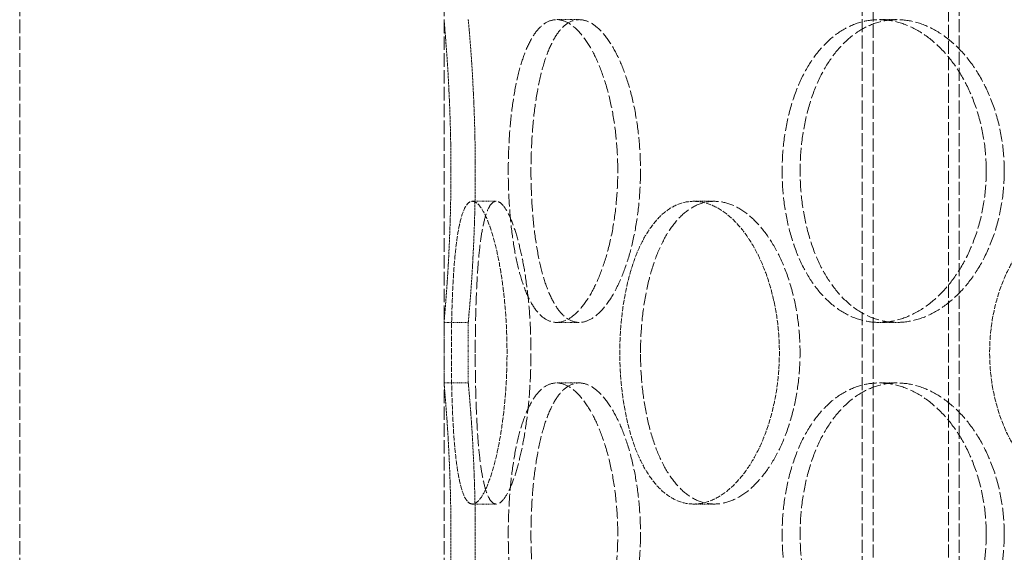
# Model space of a CAD drawing. Units: millimetres. Extents: x 23261 to 34709, y 18543 to 27937.
# Drawn here: x 26151 to 26313, y 26060 to 26148 of the extents above; entities that cross this region are included whole.
import ezdxf

# ---------------------------------------------------------------- set-up
doc = ezdxf.new("R2010")
doc.units = ezdxf.units.MM
doc.linetypes.add('DASHED', pattern=[0.2068, 0.1655, -0.0413])
doc.layers.add('Hidden (ISO)', color=1, linetype='DASHED', lineweight=18, true_color=0xff0000)

msp = doc.modelspace()

# ---------------------------------------------------------------- linework, layer by layer
at = {"layer": 'Hidden (ISO)', "ltscale": 12.995648}
for p, q in [((26289.71, 25551.74), (26289.71, 26841.74)), ((26305.71, 25551.74), (26305.71, 26841.74))]:
    msp.add_line(p, q, dxfattribs=at)
at = {"layer": 'Hidden (ISO)', "ltscale": 12.9755}
for p, q in [((26291.51, 25551.74), (26291.51, 26839.74)), ((26303.91, 25551.74), (26303.91, 26839.74))]:
    msp.add_line(p, q, dxfattribs=at)
at = {"layer": 'Hidden (ISO)', "ltscale": 13.432195}
for p, q in [((26150.71, 25567.74), (26150.71, 26317.74)), ((26220.71, 25567.74), (26220.71, 26317.74))]:
    msp.add_line(p, q, dxfattribs=at)
at = {"layer": 'Hidden (ISO)', "ltscale": 0.253737}
for p, q in [((26243.01, 26147.74), (26239.28, 26147.74)), ((26295.44, 26147.74), (26292.48, 26147.74)), ((26225.39, 26117.74), (26229.32, 26117.74)), ((26261.9, 26117.74), (26265.3, 26117.74)), ((26224.71, 26097.74), (26220.71, 26097.74)), ((26243.01, 26097.74), (26239.28, 26097.74)), ((26295.44, 26097.74), (26292.48, 26097.74)), ((26224.71, 26087.74), (26220.71, 26087.74)), ((26243.01, 26087.74), (26239.28, 26087.74)), ((26295.44, 26087.74), (26292.48, 26087.74)), ((26225.39, 26067.74), (26229.32, 26067.74)), ((26261.9, 26067.74), (26265.3, 26067.74))]:
    msp.add_line(p, q, dxfattribs=at)
at = {"layer": 'Hidden (ISO)', "ltscale": 0.634492}
for p, q in [((26220.71, 26087.74), (26220.71, 26097.74)), ((26224.71, 26087.74), (26224.71, 26097.74))]:
    msp.add_line(p, q, dxfattribs=at)
at = {"layer": 'Hidden (ISO)', "ltscale": 2.493201}
for points, knots in [([(26220.71, 26147.74), (26220.71, 26147.74), (26220.72, 26147.59), (26220.78, 26146.96), (26220.82, 26146.47), (26220.93, 26145.2), (26220.99, 26144.4), (26221.13, 26142.57), (26221.21, 26141.53), (26221.35, 26139.31), (26221.42, 26138.05), (26221.56, 26135.32), (26221.63, 26133.85), (26221.73, 26130.77), (26221.78, 26129.16), (26221.83, 26125.93), (26221.85, 26124.31), (26221.85, 26122.74)], [11.307301, 11.307301, 11.307301, 11.307301, 11.778439, 11.778439, 12.249576, 12.249576, 12.720713, 12.720713, 13.19185, 13.19185, 13.662988, 13.662988, 14.134126, 14.134126, 14.605264, 14.605264, 15.076402, 15.076402, 15.076402, 15.076402]), ([(26221.85, 26122.74), (26221.85, 26121.17), (26221.83, 26119.55), (26221.78, 26116.32), (26221.73, 26114.71), (26221.63, 26111.63), (26221.56, 26110.15), (26221.42, 26107.42), (26221.35, 26106.17), (26221.21, 26103.95), (26221.13, 26102.91), (26220.99, 26101.08), (26220.93, 26100.28), (26220.82, 26099.01), (26220.78, 26098.52), (26220.72, 26097.89), (26220.71, 26097.74), (26220.71, 26097.74)], [0, 0, 0, 0, 0.471138, 0.471138, 0.942276, 0.942276, 1.413414, 1.413414, 1.884552, 1.884552, 2.355689, 2.355689, 2.826826, 2.826826, 3.297963, 3.297963, 3.7691, 3.7691, 3.7691, 3.7691]), ([(26220.71, 26087.74), (26220.71, 26087.74), (26220.72, 26087.59), (26220.78, 26086.96), (26220.82, 26086.47), (26220.93, 26085.2), (26220.99, 26084.4), (26221.13, 26082.57), (26221.21, 26081.53), (26221.35, 26079.31), (26221.42, 26078.05), (26221.56, 26075.32), (26221.63, 26073.85), (26221.73, 26070.77), (26221.78, 26069.16), (26221.83, 26065.93), (26221.85, 26064.31), (26221.85, 26062.74)], [11.307301, 11.307301, 11.307301, 11.307301, 11.778439, 11.778439, 12.249576, 12.249576, 12.720713, 12.720713, 13.19185, 13.19185, 13.662988, 13.662988, 14.134126, 14.134126, 14.605264, 14.605264, 15.076402, 15.076402, 15.076402, 15.076402]), ([(26221.85, 26062.74), (26221.85, 26061.17), (26221.83, 26059.55), (26221.78, 26056.32), (26221.73, 26054.71), (26221.63, 26051.63), (26221.56, 26050.15), (26221.42, 26047.42), (26221.35, 26046.17), (26221.21, 26043.95), (26221.13, 26042.91), (26220.99, 26041.08), (26220.93, 26040.28), (26220.82, 26039.01), (26220.78, 26038.52), (26220.72, 26037.89), (26220.71, 26037.74), (26220.71, 26037.74)], [0, 0, 0, 0, 0.471138, 0.471138, 0.942276, 0.942276, 1.413414, 1.413414, 1.884552, 1.884552, 2.355689, 2.355689, 2.826826, 2.826826, 3.297963, 3.297963, 3.7691, 3.7691, 3.7691, 3.7691])]:
    msp.add_open_spline(points, degree=3, knots=knots, dxfattribs=at)
at = {"layer": 'Hidden (ISO)', "ltscale": 2.493239}
for points, knots in [([(26225.86, 26122.74), (26225.86, 26124.31), (26225.85, 26125.93), (26225.79, 26129.16), (26225.75, 26130.77), (26225.64, 26133.85), (26225.57, 26135.32), (26225.43, 26138.05), (26225.36, 26139.31), (26225.21, 26141.53), (26225.14, 26142.57), (26225, 26144.4), (26224.93, 26145.2), (26224.82, 26146.47), (26224.78, 26146.96), (26224.72, 26147.59), (26224.71, 26147.74), (26224.71, 26147.74)], [0, 0, 0, 0, 0.471146, 0.471146, 0.942293, 0.942293, 1.413439, 1.413439, 1.884586, 1.884586, 2.355731, 2.355731, 2.826877, 2.826877, 3.298022, 3.298022, 3.769167, 3.769167, 3.769167, 3.769167]), ([(26224.71, 26097.74), (26224.71, 26097.74), (26224.72, 26097.89), (26224.78, 26098.52), (26224.82, 26099.01), (26224.93, 26100.28), (26225, 26101.08), (26225.14, 26102.91), (26225.21, 26103.95), (26225.36, 26106.17), (26225.43, 26107.42), (26225.57, 26110.15), (26225.64, 26111.63), (26225.75, 26114.71), (26225.79, 26116.32), (26225.85, 26119.55), (26225.86, 26121.17), (26225.86, 26122.74)], [11.307502, 11.307502, 11.307502, 11.307502, 11.778647, 11.778647, 12.249792, 12.249792, 12.720938, 12.720938, 13.192083, 13.192083, 13.663229, 13.663229, 14.134376, 14.134376, 14.605522, 14.605522, 15.076669, 15.076669, 15.076669, 15.076669]), ([(26225.86, 26062.74), (26225.86, 26064.31), (26225.85, 26065.93), (26225.79, 26069.16), (26225.75, 26070.77), (26225.64, 26073.85), (26225.57, 26075.32), (26225.43, 26078.05), (26225.36, 26079.31), (26225.21, 26081.53), (26225.14, 26082.57), (26225, 26084.4), (26224.93, 26085.2), (26224.82, 26086.47), (26224.78, 26086.96), (26224.72, 26087.59), (26224.71, 26087.74), (26224.71, 26087.74)], [0, 0, 0, 0, 0.471146, 0.471146, 0.942293, 0.942293, 1.413439, 1.413439, 1.884586, 1.884586, 2.355731, 2.355731, 2.826877, 2.826877, 3.298022, 3.298022, 3.769167, 3.769167, 3.769167, 3.769167]), ([(26224.71, 26037.74), (26224.71, 26037.74), (26224.72, 26037.89), (26224.78, 26038.52), (26224.82, 26039.01), (26224.93, 26040.28), (26225, 26041.08), (26225.14, 26042.91), (26225.21, 26043.95), (26225.36, 26046.17), (26225.43, 26047.42), (26225.57, 26050.15), (26225.64, 26051.63), (26225.75, 26054.71), (26225.79, 26056.32), (26225.85, 26059.55), (26225.86, 26061.17), (26225.86, 26062.74)], [11.307502, 11.307502, 11.307502, 11.307502, 11.778647, 11.778647, 12.249792, 12.249792, 12.720938, 12.720938, 13.192083, 13.192083, 13.663229, 13.663229, 14.134376, 14.134376, 14.605522, 14.605522, 15.076669, 15.076669, 15.076669, 15.076669])]:
    msp.add_open_spline(points, degree=3, knots=knots, dxfattribs=at)
at = {"layer": 'Hidden (ISO)', "ltscale": 12.665966}
for points in [[(26249.37, 26122.74), (26249.37, 26121.17), (26249.3, 26119.55), (26249.02, 26116.32), (26248.81, 26114.71), (26248.25, 26111.63), (26247.9, 26110.15), (26247.11, 26107.42), (26246.66, 26106.17), (26245.73, 26103.95), (26245.21, 26102.91), (26244.09, 26101.08), (26243.5, 26100.28), (26242.28, 26099.01), (26241.66, 26098.52), (26240.45, 26097.89), (26239.85, 26097.74), (26238.71, 26097.74), (26238.14, 26097.89), (26237.02, 26098.52), (26236.48, 26099.01), (26235.47, 26100.28), (26235, 26101.08), (26234.14, 26102.91), (26233.76, 26103.95), (26233.09, 26106.17), (26232.78, 26107.42), (26232.25, 26110.15), (26232.02, 26111.63), (26231.66, 26114.71), (26231.53, 26116.32), (26231.35, 26119.55), (26231.31, 26121.17), (26231.31, 26124.31), (26231.35, 26125.93), (26231.53, 26129.16), (26231.66, 26130.77), (26232.02, 26133.85), (26232.25, 26135.32), (26232.78, 26138.05), (26233.09, 26139.31), (26233.76, 26141.53), (26234.14, 26142.57), (26235, 26144.4), (26235.47, 26145.2), (26236.48, 26146.47), (26237.02, 26146.96), (26238.14, 26147.59), (26238.71, 26147.74), (26239.85, 26147.74), (26240.45, 26147.59), (26241.66, 26146.96), (26242.28, 26146.47), (26243.5, 26145.2), (26244.09, 26144.4), (26245.21, 26142.57), (26245.73, 26141.53), (26246.66, 26139.31), (26247.11, 26138.05), (26247.9, 26135.32), (26248.25, 26133.85), (26248.81, 26130.77), (26249.02, 26129.16), (26249.3, 26125.93), (26249.37, 26124.31), (26249.37, 26122.74)], [(26310.16, 26122.74), (26310.16, 26121.17), (26310.05, 26119.55), (26309.58, 26116.32), (26309.23, 26114.71), (26308.29, 26111.63), (26307.71, 26110.15), (26306.37, 26107.42), (26305.61, 26106.17), (26304.01, 26103.95), (26303.11, 26102.91), (26301.17, 26101.08), (26300.13, 26100.28), (26297.97, 26099.01), (26296.86, 26098.52), (26294.64, 26097.89), (26293.54, 26097.74), (26291.42, 26097.74), (26290.34, 26097.89), (26288.21, 26098.52), (26287.15, 26099.01), (26285.16, 26100.28), (26284.21, 26101.08), (26282.48, 26102.91), (26281.69, 26103.95), (26280.3, 26106.17), (26279.65, 26107.42), (26278.52, 26110.15), (26278.03, 26111.63), (26277.25, 26114.71), (26276.96, 26116.32), (26276.57, 26119.55), (26276.48, 26121.17), (26276.48, 26124.31), (26276.57, 26125.93), (26276.96, 26129.16), (26277.25, 26130.77), (26278.03, 26133.85), (26278.52, 26135.32), (26279.65, 26138.05), (26280.3, 26139.31), (26281.69, 26141.53), (26282.48, 26142.57), (26284.21, 26144.4), (26285.16, 26145.2), (26287.15, 26146.47), (26288.21, 26146.96), (26290.34, 26147.59), (26291.42, 26147.74), (26293.54, 26147.74), (26294.64, 26147.59), (26296.86, 26146.96), (26297.97, 26146.47), (26300.13, 26145.2), (26301.17, 26144.4), (26303.11, 26142.57), (26304.01, 26141.53), (26305.61, 26139.31), (26306.37, 26138.05), (26307.71, 26135.32), (26308.29, 26133.85), (26309.23, 26130.77), (26309.58, 26129.16), (26310.05, 26125.93), (26310.16, 26124.31), (26310.16, 26122.74)], [(26249.37, 26062.74), (26249.37, 26061.17), (26249.3, 26059.55), (26249.02, 26056.32), (26248.81, 26054.71), (26248.25, 26051.63), (26247.9, 26050.15), (26247.11, 26047.42), (26246.66, 26046.17), (26245.73, 26043.95), (26245.21, 26042.91), (26244.09, 26041.08), (26243.5, 26040.28), (26242.28, 26039.01), (26241.66, 26038.52), (26240.45, 26037.89), (26239.85, 26037.74), (26238.71, 26037.74), (26238.14, 26037.89), (26237.02, 26038.52), (26236.48, 26039.01), (26235.47, 26040.28), (26235, 26041.08), (26234.14, 26042.91), (26233.76, 26043.95), (26233.09, 26046.17), (26232.78, 26047.42), (26232.25, 26050.15), (26232.02, 26051.63), (26231.66, 26054.71), (26231.53, 26056.32), (26231.35, 26059.55), (26231.31, 26061.17), (26231.31, 26064.31), (26231.35, 26065.93), (26231.53, 26069.16), (26231.66, 26070.77), (26232.02, 26073.85), (26232.25, 26075.32), (26232.78, 26078.05), (26233.09, 26079.31), (26233.76, 26081.53), (26234.14, 26082.57), (26235, 26084.4), (26235.47, 26085.2), (26236.48, 26086.47), (26237.02, 26086.96), (26238.14, 26087.59), (26238.71, 26087.74), (26239.85, 26087.74), (26240.45, 26087.59), (26241.66, 26086.96), (26242.28, 26086.47), (26243.5, 26085.2), (26244.09, 26084.4), (26245.21, 26082.57), (26245.73, 26081.53), (26246.66, 26079.31), (26247.11, 26078.05), (26247.9, 26075.32), (26248.25, 26073.85), (26248.81, 26070.77), (26249.02, 26069.16), (26249.3, 26065.93), (26249.37, 26064.31), (26249.37, 26062.74)], [(26310.16, 26062.74), (26310.16, 26061.17), (26310.05, 26059.55), (26309.58, 26056.32), (26309.23, 26054.71), (26308.29, 26051.63), (26307.71, 26050.15), (26306.37, 26047.42), (26305.61, 26046.17), (26304.01, 26043.95), (26303.11, 26042.91), (26301.17, 26041.08), (26300.13, 26040.28), (26297.97, 26039.01), (26296.86, 26038.52), (26294.64, 26037.89), (26293.54, 26037.74), (26291.42, 26037.74), (26290.34, 26037.89), (26288.21, 26038.52), (26287.15, 26039.01), (26285.16, 26040.28), (26284.21, 26041.08), (26282.48, 26042.91), (26281.69, 26043.95), (26280.3, 26046.17), (26279.65, 26047.42), (26278.52, 26050.15), (26278.03, 26051.63), (26277.25, 26054.71), (26276.96, 26056.32), (26276.57, 26059.55), (26276.48, 26061.17), (26276.48, 26064.31), (26276.57, 26065.93), (26276.96, 26069.16), (26277.25, 26070.77), (26278.03, 26073.85), (26278.52, 26075.32), (26279.65, 26078.05), (26280.3, 26079.31), (26281.69, 26081.53), (26282.48, 26082.57), (26284.21, 26084.4), (26285.16, 26085.2), (26287.15, 26086.47), (26288.21, 26086.96), (26290.34, 26087.59), (26291.42, 26087.74), (26293.54, 26087.74), (26294.64, 26087.59), (26296.86, 26086.96), (26297.97, 26086.47), (26300.13, 26085.2), (26301.17, 26084.4), (26303.11, 26082.57), (26304.01, 26081.53), (26305.61, 26079.31), (26306.37, 26078.05), (26307.71, 26075.32), (26308.29, 26073.85), (26309.23, 26070.77), (26309.58, 26069.16), (26310.05, 26065.93), (26310.16, 26064.31), (26310.16, 26062.74)]]:
    msp.add_open_spline(points, degree=3, knots=[0, 0, 0, 0, 0.471138, 0.471138, 0.942276, 0.942276, 1.413414, 1.413414, 1.884552, 1.884552, 2.355689, 2.355689, 2.826826, 2.826826, 3.297963, 3.297963, 3.7691, 3.7691, 4.240238, 4.240238, 4.711375, 4.711375, 5.182512, 5.182512, 5.653649, 5.653649, 6.124787, 6.124787, 6.595925, 6.595925, 7.067063, 7.067063, 7.538201, 7.538201, 8.009339, 8.009339, 8.480477, 8.480477, 8.951615, 8.951615, 9.422753, 9.422753, 9.89389, 9.89389, 10.365027, 10.365027, 10.836164, 10.836164, 11.307301, 11.307301, 11.778439, 11.778439, 12.249576, 12.249576, 12.720713, 12.720713, 13.19185, 13.19185, 13.662988, 13.662988, 14.134126, 14.134126, 14.605264, 14.605264, 15.076402, 15.076402, 15.076402, 15.076402], dxfattribs=at)
at = {"layer": 'Hidden (ISO)', "ltscale": 12.666162}
for points in [[(26253.12, 26122.74), (26253.12, 26124.31), (26253.05, 26125.93), (26252.77, 26129.16), (26252.55, 26130.77), (26251.99, 26133.85), (26251.64, 26135.32), (26250.85, 26138.05), (26250.4, 26139.31), (26249.46, 26141.53), (26248.94, 26142.57), (26247.82, 26144.4), (26247.23, 26145.2), (26246.02, 26146.47), (26245.4, 26146.96), (26244.18, 26147.59), (26243.58, 26147.74), (26242.44, 26147.74), (26241.87, 26147.59), (26240.75, 26146.96), (26240.21, 26146.47), (26239.2, 26145.2), (26238.73, 26144.4), (26237.88, 26142.57), (26237.49, 26141.53), (26236.83, 26139.31), (26236.52, 26138.05), (26235.99, 26135.32), (26235.76, 26133.85), (26235.4, 26130.77), (26235.27, 26129.16), (26235.1, 26125.93), (26235.05, 26124.31), (26235.05, 26121.17), (26235.1, 26119.55), (26235.27, 26116.32), (26235.4, 26114.71), (26235.76, 26111.63), (26235.99, 26110.15), (26236.52, 26107.42), (26236.83, 26106.17), (26237.49, 26103.95), (26237.88, 26102.91), (26238.73, 26101.08), (26239.2, 26100.28), (26240.21, 26099.01), (26240.75, 26098.52), (26241.87, 26097.89), (26242.44, 26097.74), (26243.58, 26097.74), (26244.18, 26097.89), (26245.4, 26098.52), (26246.02, 26099.01), (26247.23, 26100.28), (26247.82, 26101.08), (26248.94, 26102.91), (26249.46, 26103.95), (26250.4, 26106.17), (26250.85, 26107.42), (26251.64, 26110.15), (26251.99, 26111.63), (26252.55, 26114.71), (26252.77, 26116.32), (26253.05, 26119.55), (26253.12, 26121.17), (26253.12, 26122.74)], [(26313.13, 26122.74), (26313.13, 26124.31), (26313.02, 26125.93), (26312.55, 26129.16), (26312.2, 26130.77), (26311.26, 26133.85), (26310.67, 26135.32), (26309.33, 26138.05), (26308.57, 26139.31), (26306.97, 26141.53), (26306.07, 26142.57), (26304.13, 26144.4), (26303.09, 26145.2), (26300.93, 26146.47), (26299.82, 26146.96), (26297.6, 26147.59), (26296.49, 26147.74), (26294.38, 26147.74), (26293.3, 26147.59), (26291.16, 26146.96), (26290.11, 26146.47), (26288.12, 26145.2), (26287.17, 26144.4), (26285.44, 26142.57), (26284.65, 26141.53), (26283.26, 26139.31), (26282.61, 26138.05), (26281.48, 26135.32), (26281, 26133.85), (26280.22, 26130.77), (26279.92, 26129.16), (26279.54, 26125.93), (26279.45, 26124.31), (26279.45, 26121.17), (26279.54, 26119.55), (26279.92, 26116.32), (26280.22, 26114.71), (26281, 26111.63), (26281.48, 26110.15), (26282.61, 26107.42), (26283.26, 26106.17), (26284.65, 26103.95), (26285.44, 26102.91), (26287.17, 26101.08), (26288.12, 26100.28), (26290.11, 26099.01), (26291.16, 26098.52), (26293.3, 26097.89), (26294.38, 26097.74), (26296.49, 26097.74), (26297.6, 26097.89), (26299.82, 26098.52), (26300.93, 26099.01), (26303.09, 26100.28), (26304.13, 26101.08), (26306.07, 26102.91), (26306.97, 26103.95), (26308.57, 26106.17), (26309.33, 26107.42), (26310.67, 26110.15), (26311.26, 26111.63), (26312.2, 26114.71), (26312.55, 26116.32), (26313.02, 26119.55), (26313.13, 26121.17), (26313.13, 26122.74)], [(26225.86, 26092.74), (26225.86, 26091.17), (26225.88, 26089.55), (26225.94, 26086.32), (26225.98, 26084.71), (26226.11, 26081.63), (26226.19, 26080.15), (26226.39, 26077.42), (26226.51, 26076.17), (26226.77, 26073.95), (26226.93, 26072.91), (26227.29, 26071.08), (26227.5, 26070.28), (26227.96, 26069.01), (26228.21, 26068.52), (26228.75, 26067.89), (26229.03, 26067.74), (26229.61, 26067.74), (26229.92, 26067.89), (26230.57, 26068.52), (26230.91, 26069.01), (26231.58, 26070.28), (26231.92, 26071.08), (26232.56, 26072.91), (26232.86, 26073.95), (26233.41, 26076.17), (26233.68, 26077.42), (26234.15, 26080.15), (26234.36, 26081.63), (26234.71, 26084.71), (26234.84, 26086.32), (26235.01, 26089.55), (26235.05, 26091.17), (26235.05, 26094.31), (26235.01, 26095.93), (26234.84, 26099.16), (26234.71, 26100.77), (26234.36, 26103.85), (26234.15, 26105.32), (26233.68, 26108.05), (26233.41, 26109.31), (26232.86, 26111.53), (26232.56, 26112.57), (26231.92, 26114.4), (26231.58, 26115.2), (26230.91, 26116.47), (26230.57, 26116.96), (26229.92, 26117.59), (26229.61, 26117.74), (26229.03, 26117.74), (26228.75, 26117.59), (26228.21, 26116.96), (26227.96, 26116.47), (26227.5, 26115.2), (26227.29, 26114.4), (26226.93, 26112.57), (26226.77, 26111.53), (26226.51, 26109.31), (26226.39, 26108.05), (26226.19, 26105.32), (26226.11, 26103.85), (26225.98, 26100.77), (26225.94, 26099.16), (26225.88, 26095.93), (26225.86, 26094.31), (26225.86, 26092.74)], [(26253.12, 26092.74), (26253.12, 26091.17), (26253.19, 26089.55), (26253.47, 26086.32), (26253.69, 26084.71), (26254.27, 26081.63), (26254.63, 26080.15), (26255.48, 26077.42), (26255.96, 26076.17), (26257.01, 26073.95), (26257.6, 26072.91), (26258.92, 26071.08), (26259.64, 26070.28), (26261.17, 26069.01), (26261.98, 26068.52), (26263.63, 26067.89), (26264.47, 26067.74), (26266.13, 26067.74), (26266.99, 26067.89), (26268.74, 26068.52), (26269.62, 26069.01), (26271.34, 26070.28), (26272.17, 26071.08), (26273.73, 26072.91), (26274.45, 26073.95), (26275.74, 26076.17), (26276.35, 26077.42), (26277.44, 26080.15), (26277.91, 26081.63), (26278.68, 26084.71), (26278.97, 26086.32), (26279.35, 26089.55), (26279.44, 26091.17), (26279.44, 26094.31), (26279.35, 26095.93), (26278.97, 26099.16), (26278.68, 26100.77), (26277.91, 26103.85), (26277.44, 26105.32), (26276.35, 26108.05), (26275.74, 26109.31), (26274.45, 26111.53), (26273.73, 26112.57), (26272.17, 26114.4), (26271.34, 26115.2), (26269.62, 26116.47), (26268.74, 26116.96), (26266.99, 26117.59), (26266.13, 26117.74), (26264.47, 26117.74), (26263.63, 26117.59), (26261.98, 26116.96), (26261.17, 26116.47), (26259.64, 26115.2), (26258.92, 26114.4), (26257.6, 26112.57), (26257.01, 26111.53), (26255.96, 26109.31), (26255.48, 26108.05), (26254.63, 26105.32), (26254.27, 26103.85), (26253.69, 26100.77), (26253.47, 26099.16), (26253.19, 26095.93), (26253.12, 26094.31), (26253.12, 26092.74)], [(26253.12, 26062.74), (26253.12, 26064.31), (26253.05, 26065.93), (26252.77, 26069.16), (26252.55, 26070.77), (26251.99, 26073.85), (26251.64, 26075.32), (26250.85, 26078.05), (26250.4, 26079.31), (26249.46, 26081.53), (26248.94, 26082.57), (26247.82, 26084.4), (26247.23, 26085.2), (26246.02, 26086.47), (26245.4, 26086.96), (26244.18, 26087.59), (26243.58, 26087.74), (26242.44, 26087.74), (26241.87, 26087.59), (26240.75, 26086.96), (26240.21, 26086.47), (26239.2, 26085.2), (26238.73, 26084.4), (26237.88, 26082.57), (26237.49, 26081.53), (26236.83, 26079.31), (26236.52, 26078.05), (26235.99, 26075.32), (26235.76, 26073.85), (26235.4, 26070.77), (26235.27, 26069.16), (26235.1, 26065.93), (26235.05, 26064.31), (26235.05, 26061.17), (26235.1, 26059.55), (26235.27, 26056.32), (26235.4, 26054.71), (26235.76, 26051.63), (26235.99, 26050.15), (26236.52, 26047.42), (26236.83, 26046.17), (26237.49, 26043.95), (26237.88, 26042.91), (26238.73, 26041.08), (26239.2, 26040.28), (26240.21, 26039.01), (26240.75, 26038.52), (26241.87, 26037.89), (26242.44, 26037.74), (26243.58, 26037.74), (26244.18, 26037.89), (26245.4, 26038.52), (26246.02, 26039.01), (26247.23, 26040.28), (26247.82, 26041.08), (26248.94, 26042.91), (26249.46, 26043.95), (26250.4, 26046.17), (26250.85, 26047.42), (26251.64, 26050.15), (26251.99, 26051.63), (26252.55, 26054.71), (26252.77, 26056.32), (26253.05, 26059.55), (26253.12, 26061.17), (26253.12, 26062.74)], [(26313.13, 26062.74), (26313.13, 26064.31), (26313.02, 26065.93), (26312.55, 26069.16), (26312.2, 26070.77), (26311.26, 26073.85), (26310.67, 26075.32), (26309.33, 26078.05), (26308.57, 26079.31), (26306.97, 26081.53), (26306.07, 26082.57), (26304.13, 26084.4), (26303.09, 26085.2), (26300.93, 26086.47), (26299.82, 26086.96), (26297.6, 26087.59), (26296.49, 26087.74), (26294.38, 26087.74), (26293.3, 26087.59), (26291.16, 26086.96), (26290.11, 26086.47), (26288.12, 26085.2), (26287.17, 26084.4), (26285.44, 26082.57), (26284.65, 26081.53), (26283.26, 26079.31), (26282.61, 26078.05), (26281.48, 26075.32), (26281, 26073.85), (26280.22, 26070.77), (26279.92, 26069.16), (26279.54, 26065.93), (26279.45, 26064.31), (26279.45, 26061.17), (26279.54, 26059.55), (26279.92, 26056.32), (26280.22, 26054.71), (26281, 26051.63), (26281.48, 26050.15), (26282.61, 26047.42), (26283.26, 26046.17), (26284.65, 26043.95), (26285.44, 26042.91), (26287.17, 26041.08), (26288.12, 26040.28), (26290.11, 26039.01), (26291.16, 26038.52), (26293.3, 26037.89), (26294.38, 26037.74), (26296.49, 26037.74), (26297.6, 26037.89), (26299.82, 26038.52), (26300.93, 26039.01), (26303.09, 26040.28), (26304.13, 26041.08), (26306.07, 26042.91), (26306.97, 26043.95), (26308.57, 26046.17), (26309.33, 26047.42), (26310.67, 26050.15), (26311.26, 26051.63), (26312.2, 26054.71), (26312.55, 26056.32), (26313.02, 26059.55), (26313.13, 26061.17), (26313.13, 26062.74)]]:
    msp.add_open_spline(points, degree=3, knots=[0, 0, 0, 0, 0.471146, 0.471146, 0.942293, 0.942293, 1.413439, 1.413439, 1.884586, 1.884586, 2.355731, 2.355731, 2.826877, 2.826877, 3.298022, 3.298022, 3.769167, 3.769167, 4.240313, 4.240313, 4.711458, 4.711458, 5.182603, 5.182603, 5.653748, 5.653748, 6.124895, 6.124895, 6.596041, 6.596041, 7.067188, 7.067188, 7.538334, 7.538334, 8.009481, 8.009481, 8.480627, 8.480627, 8.951774, 8.951774, 9.42292, 9.42292, 9.894066, 9.894066, 10.365211, 10.365211, 10.836356, 10.836356, 11.307502, 11.307502, 11.778647, 11.778647, 12.249792, 12.249792, 12.720938, 12.720938, 13.192083, 13.192083, 13.663229, 13.663229, 14.134376, 14.134376, 14.605522, 14.605522, 15.076669, 15.076669, 15.076669, 15.076669], dxfattribs=at)
at = {"layer": 'Hidden (ISO)', "ltscale": 4.986501}
for points, knots in [([(26225.39, 26067.74), (26225.1, 26067.74), (26224.82, 26067.89), (26224.28, 26068.52), (26224.03, 26069.01), (26223.57, 26070.28), (26223.36, 26071.08), (26222.99, 26072.91), (26222.84, 26073.95), (26222.57, 26076.17), (26222.45, 26077.42), (26222.25, 26080.15), (26222.17, 26081.63), (26222.04, 26084.71), (26221.99, 26086.32), (26221.93, 26089.55), (26221.92, 26091.17), (26221.92, 26092.74), (26221.92, 26094.31), (26221.93, 26095.93), (26221.99, 26099.16), (26222.04, 26100.77), (26222.17, 26103.85), (26222.25, 26105.32), (26222.45, 26108.05), (26222.57, 26109.31), (26222.84, 26111.53), (26222.99, 26112.57), (26223.36, 26114.4), (26223.57, 26115.2), (26224.03, 26116.47), (26224.28, 26116.96), (26224.82, 26117.59), (26225.1, 26117.74), (26225.39, 26117.74)], [11.307301, 11.307301, 11.307301, 11.307301, 11.778439, 11.778439, 12.249576, 12.249576, 12.720713, 12.720713, 13.19185, 13.19185, 13.662988, 13.662988, 14.134126, 14.134126, 14.605264, 14.605264, 15.076402, 15.076402, 15.076402, 15.54754, 15.54754, 16.018678, 16.018678, 16.489816, 16.489816, 16.960954, 16.960954, 17.432091, 17.432091, 17.903228, 17.903228, 18.374365, 18.374365, 18.845502, 18.845502, 18.845502, 18.845502]), ([(26225.39, 26117.74), (26225.68, 26117.74), (26225.99, 26117.59), (26226.64, 26116.96), (26226.98, 26116.47), (26227.65, 26115.2), (26227.98, 26114.4), (26228.62, 26112.57), (26228.92, 26111.53), (26229.47, 26109.31), (26229.74, 26108.05), (26230.21, 26105.32), (26230.42, 26103.85), (26230.76, 26100.77), (26230.89, 26099.16), (26231.06, 26095.93), (26231.1, 26094.31), (26231.1, 26091.17), (26231.06, 26089.55), (26230.89, 26086.32), (26230.76, 26084.71), (26230.42, 26081.63), (26230.21, 26080.15), (26229.74, 26077.42), (26229.47, 26076.17), (26228.92, 26073.95), (26228.62, 26072.91), (26227.98, 26071.08), (26227.65, 26070.28), (26226.98, 26069.01), (26226.64, 26068.52), (26225.99, 26067.89), (26225.68, 26067.74), (26225.39, 26067.74)], [3.7691, 3.7691, 3.7691, 3.7691, 4.240238, 4.240238, 4.711375, 4.711375, 5.182512, 5.182512, 5.653649, 5.653649, 6.124787, 6.124787, 6.595925, 6.595925, 7.067063, 7.067063, 7.538201, 7.538201, 8.009339, 8.009339, 8.480477, 8.480477, 8.951615, 8.951615, 9.422753, 9.422753, 9.89389, 9.89389, 10.365027, 10.365027, 10.836164, 10.836164, 11.307301, 11.307301, 11.307301, 11.307301]), ([(26261.9, 26067.74), (26261.07, 26067.74), (26260.23, 26067.89), (26258.58, 26068.52), (26257.77, 26069.01), (26256.24, 26070.28), (26255.52, 26071.08), (26254.2, 26072.91), (26253.6, 26073.95), (26252.55, 26076.17), (26252.07, 26077.42), (26251.22, 26080.15), (26250.86, 26081.63), (26250.28, 26084.71), (26250.06, 26086.32), (26249.77, 26089.55), (26249.71, 26091.17), (26249.71, 26092.74), (26249.71, 26094.31), (26249.77, 26095.93), (26250.06, 26099.16), (26250.28, 26100.77), (26250.86, 26103.85), (26251.22, 26105.32), (26252.07, 26108.05), (26252.55, 26109.31), (26253.6, 26111.53), (26254.2, 26112.57), (26255.52, 26114.4), (26256.24, 26115.2), (26257.77, 26116.47), (26258.58, 26116.96), (26260.23, 26117.59), (26261.07, 26117.74), (26261.9, 26117.74)], [11.307301, 11.307301, 11.307301, 11.307301, 11.778439, 11.778439, 12.249576, 12.249576, 12.720713, 12.720713, 13.19185, 13.19185, 13.662988, 13.662988, 14.134126, 14.134126, 14.605264, 14.605264, 15.076402, 15.076402, 15.076402, 15.54754, 15.54754, 16.018678, 16.018678, 16.489816, 16.489816, 16.960954, 16.960954, 17.432091, 17.432091, 17.903228, 17.903228, 18.374365, 18.374365, 18.845502, 18.845502, 18.845502, 18.845502]), ([(26261.9, 26117.74), (26262.73, 26117.74), (26263.59, 26117.59), (26265.34, 26116.96), (26266.22, 26116.47), (26267.93, 26115.2), (26268.77, 26114.4), (26270.32, 26112.57), (26271.04, 26111.53), (26272.33, 26109.31), (26272.94, 26108.05), (26274.03, 26105.32), (26274.5, 26103.85), (26275.26, 26100.77), (26275.56, 26099.16), (26275.94, 26095.93), (26276.03, 26094.31), (26276.03, 26091.17), (26275.94, 26089.55), (26275.56, 26086.32), (26275.26, 26084.71), (26274.5, 26081.63), (26274.03, 26080.15), (26272.94, 26077.42), (26272.33, 26076.17), (26271.04, 26073.95), (26270.32, 26072.91), (26268.77, 26071.08), (26267.93, 26070.28), (26266.22, 26069.01), (26265.34, 26068.52), (26263.59, 26067.89), (26262.73, 26067.74), (26261.9, 26067.74)], [3.7691, 3.7691, 3.7691, 3.7691, 4.240238, 4.240238, 4.711375, 4.711375, 5.182512, 5.182512, 5.653649, 5.653649, 6.124787, 6.124787, 6.595925, 6.595925, 7.067063, 7.067063, 7.538201, 7.538201, 8.009339, 8.009339, 8.480477, 8.480477, 8.951615, 8.951615, 9.422753, 9.422753, 9.89389, 9.89389, 10.365027, 10.365027, 10.836164, 10.836164, 11.307301, 11.307301, 11.307301, 11.307301]), ([(26329.98, 26067.74), (26328.73, 26067.74), (26327.44, 26067.89), (26324.9, 26068.52), (26323.64, 26069.01), (26321.25, 26070.28), (26320.11, 26071.08), (26318.02, 26072.91), (26317.06, 26073.95), (26315.38, 26076.17), (26314.59, 26077.42), (26313.21, 26080.15), (26312.62, 26081.63), (26311.66, 26084.71), (26311.3, 26086.32), (26310.83, 26089.55), (26310.72, 26091.17), (26310.72, 26092.74), (26310.72, 26094.31), (26310.83, 26095.93), (26311.3, 26099.16), (26311.66, 26100.77), (26312.62, 26103.85), (26313.21, 26105.32), (26314.59, 26108.05), (26315.38, 26109.31), (26317.06, 26111.53), (26318.02, 26112.57), (26320.11, 26114.4), (26321.25, 26115.2), (26323.64, 26116.47), (26324.9, 26116.96), (26327.44, 26117.59), (26328.73, 26117.74), (26329.98, 26117.74)], [11.307301, 11.307301, 11.307301, 11.307301, 11.778439, 11.778439, 12.249576, 12.249576, 12.720713, 12.720713, 13.19185, 13.19185, 13.662988, 13.662988, 14.134126, 14.134126, 14.605264, 14.605264, 15.076402, 15.076402, 15.076402, 15.54754, 15.54754, 16.018678, 16.018678, 16.489816, 16.489816, 16.960954, 16.960954, 17.432091, 17.432091, 17.903228, 17.903228, 18.374365, 18.374365, 18.845502, 18.845502, 18.845502, 18.845502])]:
    msp.add_open_spline(points, degree=3, knots=knots, dxfattribs=at)

doc.saveas('drawing.dxf')
